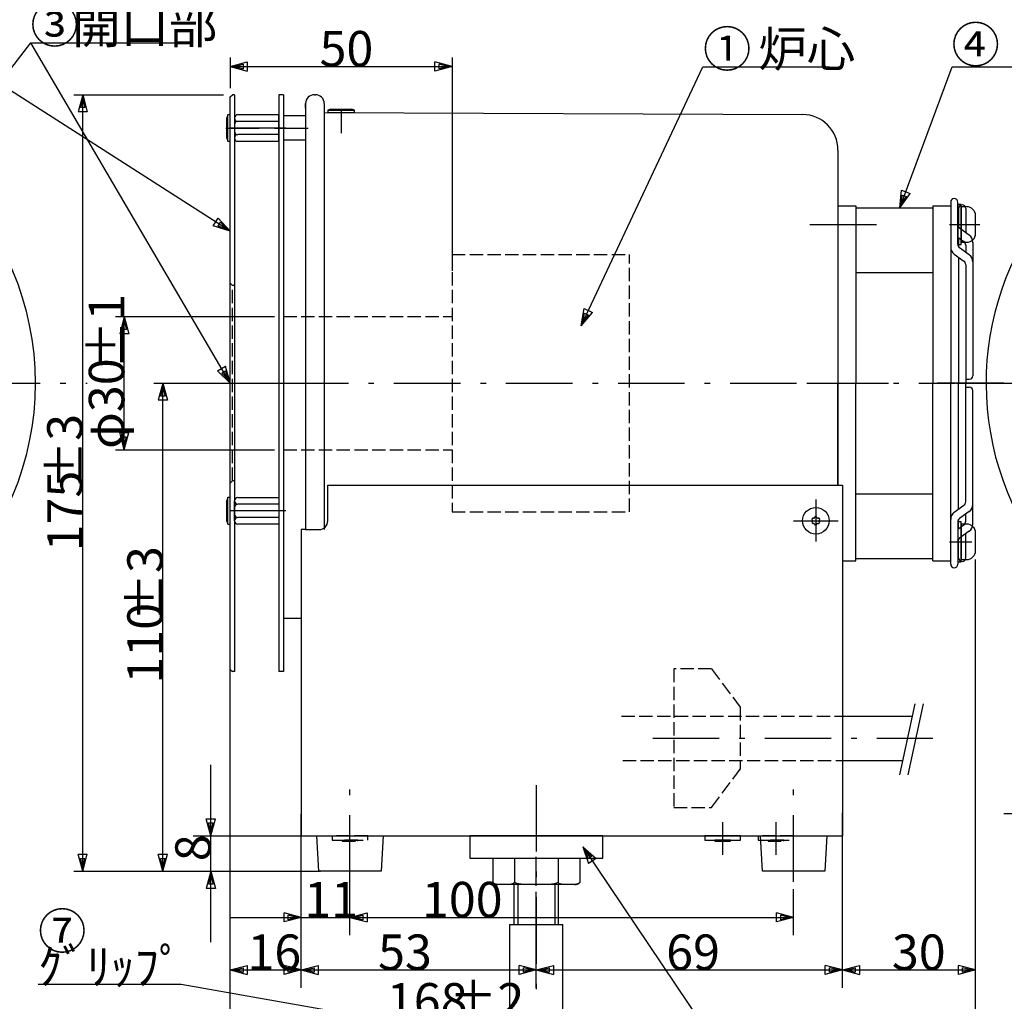
# Model space of a CAD drawing. Extents: x 18 to 616, y -144 to 394.
# Drawn here: x 154 to 376, y 40 to 261 of the extents above; entities that cross this region are included whole.
import ezdxf

# ---------------------------------------------------------------- set-up
doc = ezdxf.new("R2010")
doc.units = 0
doc.header["$LTSCALE"] = 0.5
doc.linetypes.add('DASHDOT', pattern=[50.5, 30, -9, 2.5, -9])
doc.linetypes.add('DOT', pattern=[8, 6, -2])
for name, color, linetype in [('1', 7, 'CONTINUOUS'), ('2', 134, 'CONTINUOUS'), ('3', 214, 'CONTINUOUS'), ('6', 14, 'CONTINUOUS')]:
    doc.layers.add(name, color=color, linetype=linetype)
doc.styles.add('KANJI', font='TXT', dxfattribs={"bigfont": 'BIGFONT'})
doc.dimstyles.get("Standard").update_dxf_attribs({"dimtxt": 2.5, "dimasz": 2.5, "dimexe": 1.25, "dimexo": 0.625, "dimtad": 1, "dimcen": 2.5, "dimazin": 3, "dimtfac": 1, "dimtmove": 0, "dimatfit": 3})

# ---------------------------------------------------------------- blocks, each defined once
blk = doc.blocks.new('*D1')
at = {"layer": '2', "color": 134, "linetype": 'CONTINUOUS'}
for p, q in [((201.627933, 252.769271), (201.627933, 245.904881)), ((201.627933, 250.769271), (205.491636, 251.804547)), ((202.593859, 250.769271), (204.52571, 251.286909)), ((204.52571, 251.286909), (204.52571, 250.251633)), ((205.491636, 251.804547), (205.491636, 249.733995)), ((251.627933, 250.769271), (247.76423, 251.804547)), ((247.76423, 249.733995), (247.76423, 251.804547)), ((250.662007, 250.769271), (248.730155, 251.286909)), ((248.730155, 250.251633), (248.730155, 251.286909)), ((251.627933, 252.769271), (251.627933, 204.689971)), ((201.627933, 250.769271), (251.627933, 250.769271)), ((201.627933, 250.769271), (205.491636, 249.733995)), ((202.593859, 250.769271), (204.52571, 250.251633)), ((251.627933, 250.769271), (247.76423, 249.733995)), ((250.662007, 250.769271), (248.730155, 250.251633))]:
    blk.add_line(p, q, dxfattribs=at)
at = {"layer": '2', "color": 134, "linetype": 'CONTINUOUS', "style": 'KANJI'}
blk.add_text('50', height=8, dxfattribs=at).set_placement((221.778387, 250.769271))
blk = doc.blocks.new('*D7')
at = {"layer": '2', "color": 7, "linetype": 'CONTINUOUS'}
for p, q in [((217.627933, 55.026409), (217.627933, 82.298214)), ((228.627933, 55.026409), (228.627933, 75.895268)), ((217.627933, 59.026409), (213.76423, 60.061685)), ((213.76423, 57.991133), (213.76423, 60.061685)), ((228.627933, 59.026409), (232.491636, 60.061685)), ((232.491636, 60.061685), (232.491636, 57.991133)), ((201.627933, 59.026409), (244.627933, 59.026409)), ((217.627933, 59.026409), (213.76423, 57.991133)), ((216.662007, 59.026409), (214.730155, 59.544047)), ((214.730155, 58.508771), (214.730155, 59.544047)), ((216.662007, 59.026409), (214.730155, 58.508771)), ((228.627933, 59.026409), (232.491636, 57.991133)), ((229.593859, 59.026409), (231.52571, 59.544047)), ((229.593859, 59.026409), (231.52571, 58.508771)), ((231.52571, 59.544047), (231.52571, 58.508771))]:
    blk.add_line(p, q, dxfattribs=at)
at = {"layer": '2', "color": 7, "linetype": 'CONTINUOUS', "style": 'KANJI', "oblique": 30}
blk.add_text('11', height=8, dxfattribs=at).set_placement((218.330707, 59.026409))
blk = doc.blocks.new('*D8')
at = {"layer": '2', "color": 7, "linetype": 'CONTINUOUS'}
for p, q in [((217.627933, 43.169102), (217.627933, 78.503876)), ((270.627933, 43.169102), (270.627933, 50.994925)), ((217.627933, 47.169102), (221.491636, 48.204379)), ((217.627933, 47.169102), (270.627933, 47.169102)), ((217.627933, 47.169102), (221.491636, 46.133826)), ((218.593859, 47.169102), (220.52571, 47.68674)), ((218.593859, 47.169102), (220.52571, 46.651464)), ((220.52571, 47.68674), (220.52571, 46.651464)), ((221.491636, 48.204379), (221.491636, 46.133826)), ((270.627933, 47.169102), (266.76423, 48.204379)), ((266.76423, 46.133826), (266.76423, 48.204379)), ((270.627933, 47.169102), (266.76423, 46.133826)), ((269.662007, 47.169102), (267.730155, 47.68674)), ((267.730155, 46.651464), (267.730155, 47.68674)), ((269.662007, 47.169102), (267.730155, 46.651464))]:
    blk.add_line(p, q, dxfattribs=at)
at = {"layer": '2', "color": 7, "linetype": 'CONTINUOUS', "style": 'KANJI', "oblique": 30}
blk.add_text('53', height=8, dxfattribs=at).set_placement((234.96242, 47.169102))
blk = doc.blocks.new('*D9')
at = {"layer": '2', "color": 134, "linetype": 'CONTINUOUS'}
for p, q in [((201.627933, 45.169102), (201.627933, 112.904881)), ((217.627933, 45.169102), (217.627933, 75.404881)), ((201.627933, 47.169102), (205.491636, 48.204379)), ((201.627933, 47.169102), (217.627933, 47.169102)), ((201.627933, 47.169102), (205.491636, 46.133826)), ((202.593859, 47.169102), (204.52571, 47.68674)), ((202.593859, 47.169102), (204.52571, 46.651464)), ((204.52571, 47.68674), (204.52571, 46.651464)), ((205.491636, 48.204379), (205.491636, 46.133826)), ((217.627933, 47.169102), (213.76423, 48.204379)), ((213.76423, 46.133826), (213.76423, 48.204379)), ((217.627933, 47.169102), (213.76423, 46.133826)), ((216.662007, 47.169102), (214.730155, 47.68674)), ((214.730155, 46.651464), (214.730155, 47.68674)), ((216.662007, 47.169102), (214.730155, 46.651464))]:
    blk.add_line(p, q, dxfattribs=at)
at = {"layer": '2', "color": 134, "linetype": 'CONTINUOUS', "style": 'KANJI'}
blk.add_text('16', height=8, dxfattribs=at).set_placement((205.524816, 47.169102))
blk = doc.blocks.new('*D10')
at = {"layer": '2', "color": 7, "linetype": 'CONTINUOUS'}
for p, q in [((339.627933, 43.169102), (339.627933, 75.420976)), ((270.627933, 43.169102), (270.627933, 64.7494)), ((270.627933, 47.169102), (274.491636, 48.204379)), ((270.627933, 47.169102), (339.627933, 47.169102)), ((270.627933, 47.169102), (274.491636, 46.133826)), ((271.593859, 47.169102), (273.52571, 47.68674)), ((271.593859, 47.169102), (273.52571, 46.651464)), ((273.52571, 47.68674), (273.52571, 46.651464)), ((274.491636, 48.204379), (274.491636, 46.133826)), ((339.627933, 47.169102), (335.76423, 48.204379)), ((335.76423, 46.133826), (335.76423, 48.204379)), ((339.627933, 47.169102), (335.76423, 46.133826)), ((338.662007, 47.169102), (336.730155, 47.68674)), ((336.730155, 46.651464), (336.730155, 47.68674)), ((338.662007, 47.169102), (336.730155, 46.651464))]:
    blk.add_line(p, q, dxfattribs=at)
at = {"layer": '2', "color": 7, "linetype": 'CONTINUOUS', "style": 'KANJI', "oblique": 30}
blk.add_text('69', height=8, dxfattribs=at).set_placement((299.908975, 47.169102))
blk = doc.blocks.new('*D11')
at = {"layer": '2', "color": 7, "linetype": 'CONTINUOUS'}
for p, q in [((197.261972, 53.404881), (197.261972, 93.404881)), ((197.261972, 77.404881), (196.226696, 81.268584)), ((196.226696, 81.268584), (198.297249, 81.268584)), ((197.261972, 78.370807), (196.744334, 80.302659)), ((196.744334, 80.302659), (197.779611, 80.302659)), ((197.261972, 77.404881), (198.297249, 81.268584)), ((197.261972, 78.370807), (197.779611, 80.302659)), ((193.261972, 77.404881), (221.84514, 77.404881)), ((193.261972, 69.404881), (221.97747, 69.404881)), ((197.261972, 69.404881), (196.226696, 65.541178)), ((197.261972, 69.404881), (198.297249, 65.541178)), ((197.261972, 68.438955), (196.744334, 66.507104)), ((197.261972, 68.438955), (197.779611, 66.507104)), ((198.297249, 65.541178), (196.226696, 65.541178)), ((197.779611, 66.507104), (196.744334, 66.507104))]:
    blk.add_line(p, q, dxfattribs=at)
at = {"layer": '2', "color": 7, "linetype": 'CONTINUOUS', "style": 'KANJI', "oblique": 30}
blk.add_text('8', height=8, rotation=90, dxfattribs=at).set_placement((197.261972, 71.680531))
blk = doc.blocks.new('*D12')
at = {"layer": '2', "color": 7, "linetype": 'CONTINUOUS'}
for p, q in [((228.627933, 55.026409), (228.627933, 65.404881)), ((328.627933, 55.026409), (328.627933, 65.404881)), ((228.627933, 59.026409), (232.491636, 60.061685)), ((232.491636, 60.061685), (232.491636, 57.991133)), ((328.627933, 59.026409), (324.76423, 60.061685)), ((324.76423, 57.991133), (324.76423, 60.061685)), ((228.627933, 59.026409), (328.627933, 59.026409)), ((228.627933, 59.026409), (232.491636, 57.991133)), ((229.593859, 59.026409), (231.52571, 59.544047)), ((229.593859, 59.026409), (231.52571, 58.508771)), ((231.52571, 59.544047), (231.52571, 58.508771)), ((328.627933, 59.026409), (324.76423, 57.991133)), ((327.662007, 59.026409), (325.730155, 59.544047)), ((325.730155, 58.508771), (325.730155, 59.544047)), ((327.662007, 59.026409), (325.730155, 58.508771))]:
    blk.add_line(p, q, dxfattribs=at)
at = {"layer": '2', "color": 7, "linetype": 'CONTINUOUS', "style": 'KANJI', "oblique": 30}
blk.add_text('100', height=8, dxfattribs=at).set_placement((244.857374, 59.026409))
blk = doc.blocks.new('*D14')
at = {"layer": '2', "color": 134, "linetype": 'CONTINUOUS'}
for p, q in [((184.440218, 179.404881), (197.700421, 179.404881)), ((186.440218, 179.404881), (185.404942, 175.541178)), ((186.440218, 178.438955), (185.92258, 176.507104)), ((186.440218, 69.404881), (186.440218, 179.404881)), ((186.440218, 179.404881), (187.475495, 175.541178)), ((186.440218, 178.438955), (186.957857, 176.507104)), ((187.475495, 175.541178), (185.404942, 175.541178)), ((186.957857, 176.507104), (185.92258, 176.507104)), ((186.440218, 69.404881), (185.404942, 73.268584)), ((185.404942, 73.268584), (187.475495, 73.268584)), ((186.440218, 69.404881), (187.475495, 73.268584)), ((186.440218, 70.370807), (185.92258, 72.302659)), ((185.92258, 72.302659), (186.957857, 72.302659)), ((186.440218, 70.370807), (186.957857, 72.302659)), ((184.440218, 69.404881), (219.627933, 69.404881))]:
    blk.add_line(p, q, dxfattribs=at)
at = {"layer": '2', "color": 134, "linetype": 'CONTINUOUS', "style": 'KANJI'}
blk.add_text('110', height=8, rotation=90, dxfattribs=at).set_placement((186.440218, 111.711828))
blk = doc.blocks.new('*D15')
at = {"layer": '2', "color": 7, "linetype": 'CONTINUOUS'}
for p, q in [((369.627933, 43.169102), (369.627933, 139.654881)), ((339.627933, 43.169102), (339.627933, 82.561415)), ((339.627933, 47.169102), (343.491636, 48.204379)), ((339.627933, 47.169102), (369.627933, 47.169102)), ((339.627933, 47.169102), (343.491636, 46.133826)), ((340.593859, 47.169102), (342.52571, 47.68674)), ((340.593859, 47.169102), (342.52571, 46.651464)), ((342.52571, 47.68674), (342.52571, 46.651464)), ((343.491636, 48.204379), (343.491636, 46.133826)), ((369.627933, 47.169102), (365.76423, 48.204379)), ((365.76423, 46.133826), (365.76423, 48.204379)), ((369.627933, 47.169102), (365.76423, 46.133826)), ((368.662007, 47.169102), (366.730155, 47.68674)), ((366.730155, 46.651464), (366.730155, 47.68674)), ((368.662007, 47.169102), (366.730155, 46.651464))]:
    blk.add_line(p, q, dxfattribs=at)
at = {"layer": '2', "color": 7, "linetype": 'CONTINUOUS', "style": 'KANJI', "oblique": 30}
blk.add_text('30', height=8, dxfattribs=at).set_placement((350.781127, 47.169102))
blk = doc.blocks.new('*D16')
at = {"layer": '2', "color": 134, "linetype": 'CONTINUOUS'}
for p, q in [((175.765479, 194.404881), (211.627933, 194.404881)), ((177.765479, 194.404881), (176.730203, 190.541178)), ((177.765479, 193.438955), (177.247841, 191.507104)), ((177.765479, 164.404881), (177.765479, 194.404881)), ((177.765479, 194.404881), (178.800755, 190.541178)), ((177.765479, 193.438955), (178.283117, 191.507104)), ((178.283117, 191.507104), (177.247841, 191.507104)), ((178.800755, 190.541178), (176.730203, 190.541178)), ((177.765479, 164.404881), (176.730203, 168.268584)), ((176.730203, 168.268584), (178.800755, 168.268584)), ((177.765479, 165.370807), (177.247841, 167.302659)), ((177.247841, 167.302659), (178.283117, 167.302659)), ((177.765479, 164.404881), (178.800755, 168.268584)), ((177.765479, 165.370807), (178.283117, 167.302659)), ((175.765479, 164.404881), (211.627933, 164.404881))]:
    blk.add_line(p, q, dxfattribs=at)
at = {"layer": '2', "color": 134, "linetype": 'CONTINUOUS', "style": 'KANJI'}
blk.add_text('φ30', height=8, rotation=90, dxfattribs=at).set_placement((177.765479, 164.585806))
blk = doc.blocks.new('*D17')
at = {"layer": '2', "color": 7, "linetype": 'CONTINUOUS'}
for p, q in [((369.627933, 32.218948), (369.627933, 138.753492)), ((201.627933, 32.218948), (201.627933, 115.181228)), ((201.627933, 36.218948), (205.491636, 37.254225)), ((201.627933, 36.218948), (369.627933, 36.218948)), ((201.627933, 36.218948), (205.491636, 35.183672)), ((202.593859, 36.218948), (204.52571, 36.736586)), ((202.593859, 36.218948), (204.52571, 35.70131)), ((204.52571, 36.736586), (204.52571, 35.70131)), ((205.491636, 37.254225), (205.491636, 35.183672)), ((369.627933, 36.218948), (365.76423, 37.254225)), ((365.76423, 35.183672), (365.76423, 37.254225)), ((369.627933, 36.218948), (365.76423, 35.183672)), ((368.662007, 36.218948), (366.730155, 36.736586)), ((366.730155, 35.70131), (366.730155, 36.736586)), ((368.662007, 36.218948), (366.730155, 35.70131))]:
    blk.add_line(p, q, dxfattribs=at)
at = {"layer": '2', "color": 7, "linetype": 'CONTINUOUS', "style": 'KANJI', "oblique": 30}
blk.add_text('168', height=8, dxfattribs=at).set_placement((236.950205, 36.218948))
blk = doc.blocks.new('*D18')
at = {"layer": '2', "color": 134, "linetype": 'CONTINUOUS'}
for p, q in [((166.382006, 244.404881), (200.127933, 244.404881)), ((168.382006, 244.404881), (167.34673, 240.541178)), ((168.382006, 69.404881), (168.382006, 244.404881)), ((168.382006, 244.404881), (169.417282, 240.541178)), ((168.382006, 243.438955), (167.864368, 241.507104)), ((168.382006, 243.438955), (168.899644, 241.507104)), ((169.417282, 240.541178), (167.34673, 240.541178)), ((168.899644, 241.507104), (167.864368, 241.507104)), ((168.382006, 69.404881), (167.34673, 73.268584)), ((167.34673, 73.268584), (169.417282, 73.268584)), ((168.382006, 69.404881), (169.417282, 73.268584)), ((168.382006, 70.370807), (167.864368, 72.302659)), ((167.864368, 72.302659), (168.899644, 72.302659)), ((168.382006, 70.370807), (168.899644, 72.302659)), ((166.382006, 69.404881), (219.627933, 69.404881))]:
    blk.add_line(p, q, dxfattribs=at)
at = {"layer": '2', "color": 134, "linetype": 'CONTINUOUS', "style": 'KANJI'}
blk.add_text('175', height=8, rotation=90, dxfattribs=at).set_placement((168.382006, 141.510355))

msp = doc.modelspace()

# ---------------------------------------------------------------- linework, layer by layer
at = {"layer": '1', "color": 4, "linetype": 'CONTINUOUS'}
for p, q in [((201.627933, 243.904881), (202.127933, 244.404881)), ((202.627933, 244.404881), (202.127933, 244.404881)), ((202.627933, 244.404881), (202.627933, 114.404881)), ((213.627933, 244.404881), (212.627933, 244.404881)), ((212.627933, 244.404881), (212.627933, 114.404881)), ((213.627933, 244.404881), (213.627933, 114.404881)), ((201.627933, 114.904881), (201.627933, 243.904881)), ((218.627933, 239.670339), (213.627933, 239.670339)), ((213.627933, 234.270339), (218.627933, 234.270339)), ((364.027933, 220.204881), (364.027933, 210.104725)), ((365.627933, 210.727137), (365.627933, 220.204881)), ((338.627933, 219.404881), (338.627933, 179.404881)), ((338.627933, 219.404881), (342.627933, 219.404881)), ((342.627933, 219.404881), (342.627933, 179.404881)), ((342.627933, 218.904881), (360.027933, 218.904881)), ((360.027933, 219.404881), (360.027933, 179.404881)), ((360.027933, 219.404881), (364.027933, 219.404881)), ((364.027933, 219.404881), (364.027933, 179.404881)), ((365.827921, 218.784427), (365.827921, 214.540403)), ((367.427927, 218.784427), (367.427927, 213.3212)), ((368.204944, 212.755606), (366.039427, 214.331894)), ((365.627933, 212.335399), (367.016433, 211.324702)), ((365.827921, 212.189827), (365.827921, 210.127153)), ((369.027933, 211.138619), (369.027933, 181.088748)), ((368.204944, 208.342355), (366.039427, 209.918644)), ((367.427927, 210.516209), (367.427927, 208.907949)), ((364.85092, 208.48774), (367.016433, 206.911452)), ((365.827921, 207.776576), (365.827921, 179.404881)), ((342.627933, 204.363622), (360.027933, 204.363622)), ((367.427927, 206.102959), (367.427927, 189.404881)), ((367.427927, 189.404881), (367.427927, 179.404881)), ((367.427927, 180.28876), (368.227946, 180.28876)), ((338.627933, 156.404881), (338.627933, 179.404881)), ((342.627933, 139.404881), (342.627933, 179.404881)), ((360.027933, 139.404881), (360.027933, 179.404881)), ((364.027933, 139.404881), (364.027933, 179.404881)), ((365.827921, 151.033186), (365.827921, 179.404881)), ((367.427927, 169.404881), (367.427927, 179.404881)), ((367.427927, 178.521002), (368.227946, 178.521002)), ((369.027933, 147.671143), (369.027933, 177.721014)), ((367.427927, 152.706803), (367.427927, 169.404881)), ((342.627933, 154.446172), (360.027933, 154.446172)), ((364.85092, 150.322023), (367.016433, 151.898311)), ((364.027933, 138.604881), (364.027933, 148.705037)), ((368.204944, 150.467407), (366.039427, 148.891119)), ((367.427927, 148.293553), (367.427927, 149.901813)), ((365.627933, 148.082626), (365.627933, 138.604881)), ((365.627933, 146.474364), (367.016433, 147.48506)), ((365.827921, 146.619936), (365.827921, 148.68261)), ((365.827921, 140.025336), (365.827921, 144.269359)), ((368.204944, 146.054157), (366.039427, 144.477869)), ((367.427927, 140.025336), (367.427927, 145.488563)), ((342.627933, 139.904881), (360.027933, 139.904881)), ((339.627933, 139.404881), (342.627933, 139.404881)), ((360.027933, 139.404881), (364.027933, 139.404881)), ((201.627933, 114.904881), (202.127933, 114.404881)), ((202.627933, 114.404881), (202.127933, 114.404881)), ((213.627933, 114.404881), (212.627933, 114.404881))]:
    msp.add_line(p, q, dxfattribs=at)
at = {"layer": '1', "color": 7, "linetype": 'CONTINUOUS'}
for p, q in [((220.627933, 244.404881), (220.827933, 244.404881)), ((218.627933, 241.404881), (218.627933, 242.404881)), ((218.627933, 242.404881), (218.627933, 146.404881)), ((222.827933, 242.404881), (222.827933, 146.404881)), ((212.627933, 239.904881), (203.377933, 239.904881)), ((212.627933, 233.904881), (212.627933, 239.904881)), ((218.627933, 241.696264), (218.627933, 241.404881)), ((222.827933, 240.404881), (330.662475, 239.939274)), ((202.627933, 239.154881), (202.627933, 234.654881)), ((212.627933, 238.404881), (203.377933, 238.404881)), ((212.627933, 235.404881), (203.377933, 235.404881)), ((203.377933, 233.904881), (212.627933, 233.904881)), ((338.627933, 231.939349), (338.627933, 156.404881)), ((366.427933, 219.654881), (365.627933, 219.654881)), ((365.627933, 219.654881), (365.627933, 210.654881)), ((366.427933, 210.654881), (366.427933, 219.654881)), ((366.427933, 219.15488), (366.427933, 211.154882)), ((367.627933, 219.15488), (366.427933, 219.15488)), ((369.627933, 213.154882), (369.627933, 217.154881)), ((366.427933, 211.154882), (367.627933, 211.154882)), ((365.627933, 210.654881), (366.427933, 210.654881)), ((203.377933, 153.654881), (212.627933, 153.654881)), ((212.627933, 153.654881), (212.627933, 147.654881)), ((202.627933, 148.404881), (202.627933, 152.904881)), ((212.627933, 152.154881), (203.377933, 152.154881)), ((212.627933, 149.154881), (203.377933, 149.154881)), ((212.627933, 147.654881), (203.377933, 147.654881)), ((366.427933, 148.154881), (365.627933, 148.154881)), ((365.627933, 148.154881), (365.627933, 139.154881)), ((366.427933, 139.154881), (366.427933, 148.154881)), ((366.427933, 147.65488), (366.427933, 139.654882)), ((367.627933, 147.65488), (366.427933, 147.65488)), ((369.627933, 141.654882), (369.627933, 145.654881)), ((365.627933, 139.154881), (366.427933, 139.154881)), ((366.427933, 139.654882), (367.627933, 139.654882)), ((217.627933, 126.404881), (213.627933, 126.404881)), ((352.547261, 91.125362), (356.013624, 107.115362)), ((354.4424, 91.125362), (357.908763, 107.115362)), ((339.627933, 104.404881), (355.426038, 104.404881)), ((339.627933, 94.404881), (353.258206, 94.404881)), ((316.627933, 77.404881), (308.627933, 77.404881)), ((308.627933, 77.404881), (308.627933, 76.404881)), ((308.627933, 76.404881), (316.627933, 76.404881)), ((314.427933, 76.404881), (310.855375, 76.404881)), ((310.855375, 76.404881), (310.855375, 76.204881)), ((310.855375, 76.204881), (314.427933, 76.204881)), ((314.427933, 76.204881), (314.427933, 76.404881)), ((316.627933, 76.404881), (316.627933, 77.404881)), ((264.627327, -52.715884), (264.628052, 57.404881)), ((264.628052, 57.404881), (276.628052, 57.404881)), ((276.627327, -52.715884), (276.628052, 57.404881))]:
    msp.add_line(p, q, dxfattribs=at)
at = {"layer": '1', "color": 6, "linetype": 'CONTINUOUS'}
for p, q in [((201.127933, 239.904881), (200.877933, 239.218012)), ((201.127933, 233.904881), (201.127933, 239.904881)), ((201.627933, 239.904881), (201.127933, 239.904881)), ((201.627933, 233.904881), (201.627933, 239.904881)), ((224.314802, 241.138474), (223.627933, 240.888474)), ((223.627933, 240.888474), (229.627933, 240.888474)), ((223.627933, 240.888474), (223.627933, 240.388474)), ((223.627933, 240.388474), (229.627933, 240.388474)), ((224.314802, 241.138474), (228.941064, 241.138474)), ((229.627933, 240.888474), (228.941064, 241.138474)), ((229.627933, 240.388474), (229.627933, 240.888474)), ((200.877933, 234.591751), (200.877933, 239.218012)), ((200.877933, 234.591751), (201.127933, 233.904881)), ((201.127933, 233.904881), (201.627933, 233.904881)), ((201.127933, 153.654881), (200.877933, 152.968012)), ((201.127933, 147.654881), (201.127933, 153.654881)), ((201.627933, 153.654881), (201.127933, 153.654881)), ((201.627933, 147.654881), (201.627933, 153.654881)), ((200.877933, 148.34175), (200.877933, 152.968012)), ((200.877933, 148.34175), (201.127933, 147.654881)), ((201.127933, 147.654881), (201.627933, 147.654881)), ((260.812978, 72.404881), (280.442887, 72.404881)), ((260.812978, 72.404881), (260.812978, 66.901449)), ((265.720456, 72.404881), (265.720456, 66.901449)), ((275.53541, 72.404881), (275.53541, 66.901449)), ((280.442887, 72.404881), (280.442887, 66.901449)), ((260.819485, 66.894273), (260.812978, 66.901449)), ((260.832556, 66.880175), (260.819485, 66.894273)), ((260.845682, 66.866432), (260.832556, 66.880175)), ((260.852256, 66.859697), (260.845682, 66.866432)), ((260.858832, 66.853057), (260.852256, 66.859697)), ((260.87198, 66.840065), (260.858832, 66.853057)), ((260.885096, 66.827468), (260.87198, 66.840065)), ((260.930318, 66.786618), (260.885096, 66.827468)), ((261.007778, 66.724883), (260.930318, 66.786618)), ((261.0486, 66.695991), (261.007778, 66.724883)), ((261.090471, 66.668661), (261.0486, 66.695991)), ((261.176064, 66.619256), (261.090471, 66.668661)), ((261.261911, 66.577306), (261.176064, 66.619256)), ((265.35737, 66.619256), (265.271523, 66.577306)), ((265.442963, 66.668661), (265.35737, 66.619256)), ((265.484834, 66.695991), (265.442963, 66.668661)), ((265.525655, 66.724883), (265.484834, 66.695991)), ((265.603115, 66.786618), (265.525655, 66.724883)), ((265.681178, 66.859697), (265.603115, 66.786618)), ((265.720456, 66.901449), (265.681178, 66.859697)), ((265.733469, 66.894273), (265.720456, 66.901449)), ((265.759612, 66.880175), (265.733469, 66.894273)), ((265.785862, 66.866432), (265.759612, 66.880175)), ((265.79901, 66.859697), (265.785862, 66.866432)), ((265.812164, 66.853057), (265.79901, 66.859697)), ((265.838459, 66.840065), (265.812164, 66.853057)), ((265.864691, 66.827468), (265.838459, 66.840065)), ((265.955136, 66.786618), (265.864691, 66.827468)), ((266.110056, 66.724883), (265.955136, 66.786618)), ((266.191699, 66.695991), (266.110056, 66.724883)), ((266.275441, 66.668661), (266.191699, 66.695991)), ((266.446627, 66.619256), (266.275441, 66.668661)), ((266.618321, 66.577306), (266.446627, 66.619256)), ((274.809239, 66.619256), (274.637544, 66.577306)), ((274.980425, 66.668661), (274.809239, 66.619256)), ((275.064167, 66.695991), (274.980425, 66.668661)), ((275.14581, 66.724883), (275.064167, 66.695991)), ((275.30073, 66.786618), (275.14581, 66.724883)), ((275.456856, 66.859697), (275.30073, 66.786618)), ((275.53541, 66.901449), (275.456856, 66.859697)), ((275.541917, 66.894273), (275.53541, 66.901449)), ((275.554988, 66.880175), (275.541917, 66.894273)), ((275.568113, 66.866432), (275.554988, 66.880175)), ((275.574687, 66.859697), (275.568113, 66.866432)), ((275.581264, 66.853057), (275.574687, 66.859697)), ((275.594412, 66.840065), (275.581264, 66.853057)), ((275.607528, 66.827468), (275.594412, 66.840065)), ((275.65275, 66.786618), (275.607528, 66.827468)), ((275.73021, 66.724883), (275.65275, 66.786618)), ((275.771032, 66.695991), (275.73021, 66.724883)), ((275.812903, 66.668661), (275.771032, 66.695991)), ((275.898496, 66.619256), (275.812903, 66.668661)), ((275.984343, 66.577306), (275.898496, 66.619256)), ((280.079802, 66.619256), (279.993955, 66.577306)), ((280.165395, 66.668661), (280.079802, 66.619256)), ((280.207266, 66.695991), (280.165395, 66.668661)), ((280.248087, 66.724883), (280.207266, 66.695991)), ((280.325547, 66.786618), (280.248087, 66.724883)), ((280.40361, 66.859697), (280.325547, 66.786618)), ((280.442887, 66.901449), (280.40361, 66.859697)), ((261.345274, 66.542824), (261.261911, 66.577306)), ((261.427667, 66.514006), (261.345274, 66.542824)), ((261.514919, 66.488476), (261.427667, 66.514006)), ((261.559268, 66.47726), (261.514919, 66.488476)), ((261.603445, 66.467165), (261.559268, 66.47726)), ((261.689304, 66.450365), (261.603445, 66.467165)), ((261.773, 66.437202), (261.689304, 66.450365)), ((262.075779, 66.410303), (261.773, 66.437202)), ((279.327933, 66.404881), (261.927933, 66.404881)), ((262.339355, 66.404881), (262.075779, 66.410303)), ((264.457654, 66.410303), (264.194079, 66.404881)), ((264.760434, 66.437202), (264.457654, 66.410303)), ((264.844129, 66.450365), (264.760434, 66.437202)), ((264.929989, 66.467165), (264.844129, 66.450365)), ((264.974166, 66.47726), (264.929989, 66.467165)), ((265.018515, 66.488476), (264.974166, 66.47726)), ((265.105767, 66.514006), (265.018515, 66.488476)), ((265.18816, 66.542824), (265.105767, 66.514006)), ((265.271523, 66.577306), (265.18816, 66.542824)), ((266.785047, 66.542824), (266.618321, 66.577306)), ((266.949833, 66.514006), (266.785047, 66.542824)), ((267.124336, 66.488476), (266.949833, 66.514006)), ((267.213035, 66.47726), (267.124336, 66.488476)), ((267.301389, 66.467165), (267.213035, 66.47726)), ((267.473108, 66.450365), (267.301389, 66.467165)), ((267.640498, 66.437202), (267.473108, 66.450365)), ((268.246058, 66.410303), (267.640498, 66.437202)), ((268.773209, 66.404881), (268.246058, 66.410303)), ((273.009808, 66.410303), (272.482657, 66.404881)), ((273.615368, 66.437202), (273.009808, 66.410303)), ((273.782758, 66.450365), (273.615368, 66.437202)), ((273.954477, 66.467165), (273.782758, 66.450365)), ((274.042831, 66.47726), (273.954477, 66.467165)), ((274.131529, 66.488476), (274.042831, 66.47726)), ((274.306032, 66.514006), (274.131529, 66.488476)), ((274.470819, 66.542824), (274.306032, 66.514006)), ((274.637544, 66.577306), (274.470819, 66.542824)), ((276.067706, 66.542824), (275.984343, 66.577306)), ((276.150099, 66.514006), (276.067706, 66.542824)), ((276.237351, 66.488476), (276.150099, 66.514006)), ((276.2817, 66.47726), (276.237351, 66.488476)), ((276.325877, 66.467165), (276.2817, 66.47726)), ((276.411736, 66.450365), (276.325877, 66.467165)), ((276.495431, 66.437202), (276.411736, 66.450365)), ((276.798211, 66.410303), (276.495431, 66.437202)), ((277.061787, 66.404881), (276.798211, 66.410303)), ((279.180086, 66.410303), (278.916511, 66.404881)), ((279.482866, 66.437202), (279.180086, 66.410303)), ((279.566561, 66.450365), (279.482866, 66.437202)), ((279.652421, 66.467165), (279.566561, 66.450365)), ((279.696598, 66.47726), (279.652421, 66.467165)), ((279.740947, 66.488476), (279.696598, 66.47726)), ((279.828198, 66.514006), (279.740947, 66.488476)), ((279.910592, 66.542824), (279.828198, 66.514006)), ((279.993955, 66.577306), (279.910592, 66.542824))]:
    msp.add_line(p, q, dxfattribs=at)
at = {"layer": '1', "color": 4, "linetype": 'DASHDOT'}
for p, q in [((226.627933, 241.24831), (226.627933, 235.778637)), ((331.61282, 179.404881), (365.027933, 179.404881)), ((376.005723, 179.404881), (358.017781, 179.404881)), ((270.627933, 66.121288), (270.627933, 72.688474))]:
    msp.add_line(p, q, dxfattribs=at)
at = {"layer": '1', "color": 3, "linetype": 'DASHDOT'}
for p, q in [((200.634191, 236.904881), (208.173976, 236.904881)), ((211.634191, 236.904881), (219.173976, 236.904881))]:
    msp.add_line(p, q, dxfattribs=at)
at = {"layer": '1', "color": 214, "linetype": 'DASHDOT'}
for p, q in [((214.200604, 236.904881), (201.542896, 236.904881)), ((363.755618, 215.154881), (370.597116, 215.154881)), ((333.627933, 153.180193), (333.627933, 143.736084)), ((214.200604, 150.654881), (201.542896, 150.654881)), ((328.623706, 148.404881), (338.660719, 148.404881)), ((363.755618, 143.654881), (368.797122, 143.654881)), ((375.988497, 82.404881), (387.113554, 82.404881))]:
    msp.add_line(p, q, dxfattribs=at)
at = {"layer": '1', "color": 7, "linetype": 'DASHDOT'}
for p, q in [((332.281428, 215.154881), (348.368579, 215.154881)), ((17.581314, 179.404881), (169.430793, 179.404881)), ((195.586103, 179.404881), (213.04586, 179.404881)), ((206.586103, 179.404881), (224.04586, 179.404881)), ((213.296476, 179.404881), (349.985106, 179.404881)), ((365.322262, 179.404881), (509.205518, 179.404881)), ((296.866107, 99.404881), (359.972177, 99.404881)), ((270.627933, 88.833519), (270.627933, -81.022481))]:
    msp.add_line(p, q, dxfattribs=at)
at = {"layer": '1', "color": 7, "linetype": 'DOT'}
for p, q in [((251.627933, 208.404881), (291.627933, 208.404881)), ((291.627933, 150.404881), (291.627933, 208.404881)), ((202.127933, 157.404881), (202.127933, 201.404881)), ((202.627933, 201.404881), (202.127933, 201.404881)), ((202.627933, 157.404881), (202.127933, 157.404881)), ((251.627933, 150.404881), (291.627933, 150.404881)), ((301.605103, 115.004881), (301.605103, 83.804881)), ((310.127933, 115.004881), (301.605103, 115.004881)), ((310.127933, 115.004881), (316.605103, 106.404881)), ((289.845113, 104.404881), (339.627933, 104.404881)), ((316.605103, 106.404881), (316.605103, 92.404881)), ((290.122665, 94.404881), (339.627933, 94.404881)), ((310.127933, 83.804881), (316.605103, 92.404881)), ((301.605103, 83.804881), (310.127933, 83.804881)), ((232.627933, 77.404881), (224.627933, 77.404881)), ((224.627933, 77.404881), (224.627933, 76.404881)), ((224.627933, 76.404881), (232.627933, 76.404881)), ((230.427933, 76.404881), (226.855375, 76.404881)), ((226.855375, 76.404881), (226.855375, 76.204881)), ((226.855375, 76.204881), (230.427933, 76.204881)), ((230.427933, 76.204881), (230.427933, 76.404881)), ((232.627933, 76.404881), (232.627933, 77.404881)), ((328.627933, 77.404881), (320.627933, 77.404881)), ((320.627933, 77.404881), (320.627933, 76.404881)), ((320.627933, 76.404881), (328.627933, 76.404881)), ((326.427933, 76.404881), (322.855375, 76.404881)), ((322.855375, 76.404881), (322.855375, 76.204881)), ((322.855375, 76.204881), (326.427933, 76.204881)), ((326.427933, 76.204881), (326.427933, 76.404881)), ((328.627933, 76.404881), (328.627933, 77.404881))]:
    msp.add_line(p, q, dxfattribs=at)
at = {"layer": '1', "color": 96, "linetype": 'DOT'}
for p, q in [((251.627933, 208.404881), (251.627933, 150.404881)), ((213.627933, 194.404881), (251.627933, 194.404881)), ((213.627933, 164.404881), (251.627933, 164.404881))]:
    msp.add_line(p, q, dxfattribs=at)
at = {"layer": '1', "color": 4, "linetype": 'DOT'}
for p, q in [((201.627933, 201.904881), (202.127933, 201.404881)), ((201.627933, 156.904881), (202.127933, 157.404881))]:
    msp.add_line(p, q, dxfattribs=at)
at = {"layer": '1', "color": 16, "linetype": 'CONTINUOUS'}
for p, q in [((223.627933, 148.404881), (223.627933, 156.404881)), ((223.627933, 156.404881), (339.627933, 156.404881)), ((339.627933, 156.404881), (339.627933, 77.404881)), ((217.627933, 146.404881), (217.627933, 77.404881)), ((218.627933, 146.404881), (217.627933, 146.404881)), ((218.627933, 146.404881), (221.627933, 146.404881))]:
    msp.add_line(p, q, dxfattribs=at)
at = {"layer": '1', "color": 54, "linetype": 'DASHDOT'}
for p, q in [((228.627933, 67.070889), (228.627933, 88.404881)), ((328.627933, 67.070889), (328.627933, 88.404881))]:
    msp.add_line(p, q, dxfattribs=at)
at = {"layer": '1', "color": 2, "linetype": 'DASHDOT'}
for p, q in [((312.627933, 80.516921), (312.627933, 73.142554)), ((324.627933, 80.516921), (324.627933, 73.142554))]:
    msp.add_line(p, q, dxfattribs=at)
at = {"layer": '1', "color": 54, "linetype": 'CONTINUOUS'}
for p, q in [((217.627933, 77.404881), (339.627933, 77.404881)), ((255.627933, 77.404881), (255.627933, 72.404881)), ((285.627933, 77.404881), (255.627933, 77.404881)), ((285.627933, 72.404881), (285.627933, 77.404881)), ((255.627933, 72.404881), (285.627933, 72.404881))]:
    msp.add_line(p, q, dxfattribs=at)
at = {"layer": '1', "color": 14, "linetype": 'CONTINUOUS'}
for p, q in [((221.627933, 69.404881), (221.127933, 77.404881)), ((221.127933, 77.404881), (236.127933, 77.404881)), ((236.127933, 77.404881), (235.627933, 69.404881)), ((321.627933, 69.404881), (321.127933, 77.404881)), ((321.127933, 77.404881), (336.127933, 77.404881)), ((336.127933, 77.404881), (335.627933, 69.404881)), ((235.627933, 69.404881), (221.627933, 69.404881)), ((335.627933, 69.404881), (321.627933, 69.404881))]:
    msp.add_line(p, q, dxfattribs=at)
at = {"layer": '1', "color": 3, "linetype": 'CONTINUOUS'}
for p, q in [((265.626179, 57.404881), (265.626179, 66.404881)), ((266.438179, 66.404881), (266.438179, 57.404881)), ((274.814179, 66.437202), (274.814179, 57.404881)), ((275.626179, 57.404881), (275.626179, 66.404881))]:
    msp.add_line(p, q, dxfattribs=at)
msp.add_circle((92.679254, 179.404881), 65, dxfattribs=at)
at = {"layer": '1', "color": 6, "linetype": 'CONTINUOUS'}
msp.add_circle((333.627933, 148.404881), 3, dxfattribs=at)
at = {"layer": '1', "color": 7, "linetype": 'CONTINUOUS'}
for centre, radius, start, end in [((220.627933, 242.404881), 2, 90, 180), ((220.827933, 242.404881), 2, 0, 90), ((437.00228, 179.404881), 65, -27.319443, -152.680557), ((203.377933, 239.154881), 0.75, 90, 180), ((330.627933, 231.939349), 8, 0, 89.75261), ((203.377933, 239.154881), 0.75, 180, -90), ((203.377933, 237.654881), 0.75, 90, 180), ((203.377933, 236.154881), 0.75, 180, -90), ((203.377933, 234.654881), 0.75, 90, 180), ((203.377933, 234.654881), 0.75, 180, -90), ((367.627933, 217.154881), 2, 0, 90), ((367.627933, 213.154882), 2, -90, 0), ((203.377933, 152.904881), 0.75, 90, 180), ((203.377933, 152.904881), 0.75, 180, -90), ((203.377933, 151.404881), 0.75, 90, 180), ((203.377933, 149.904881), 0.75, 180, -90), ((203.377933, 148.404881), 0.75, 90, 180), ((203.377933, 148.404881), 0.75, 180, -90), ((367.627933, 145.654881), 2, 0, 90), ((367.627933, 141.654882), 2, -90, 0)]:
    msp.add_arc(centre, radius, start, end, dxfattribs=at)
at = {"layer": '1', "color": 4, "linetype": 'CONTINUOUS'}
for centre, radius, start, end in [((364.827933, 220.204881), 0.8, 90, 180), ((364.827933, 220.204881), 0.8, 0, 90), ((366.627927, 218.784427), 0.8, 90, 180), ((366.627933, 218.784427), 0.8, 0, 90), ((366.627933, 215.140387), 1, 180, -126.051024), ((366.427927, 210.516209), 1, 0, 53.948927), ((367.027933, 211.138619), 2, 0, 53.948976), ((366.027933, 210.104725), 2, 180, -126.051073), ((366.627933, 210.727137), 1, 180, -126.051024), ((366.427927, 206.102959), 1, 0, 53.948927), ((367.027933, 206.725369), 2, 0, 53.948976), ((368.227946, 181.088748), 0.8, -90, 0), ((368.227946, 177.721014), 0.8, 0, 90), ((366.427927, 152.706803), 1, -53.948927, 0), ((367.027933, 152.084394), 2, -53.948976, 0), ((366.027933, 148.705037), 2, 126.051073, 180), ((366.627933, 148.082626), 1, 126.051024, 180), ((366.427927, 148.293553), 1, -53.948927, 0), ((367.027933, 147.671143), 2, -53.948976, 0), ((366.627933, 143.669375), 1, 126.051024, 180), ((366.627927, 140.025336), 0.8, 180, -90), ((366.627933, 140.025336), 0.8, -90, 0), ((364.827933, 138.604881), 0.8, 180, -90), ((364.827933, 138.604881), 0.8, -90, 0)]:
    msp.add_arc(centre, radius, start, end, dxfattribs=at)
at = {"layer": '1', "color": 3, "linetype": 'CONTINUOUS'}
for centre, radius, start, end in [((333.017385, 148.757381), 0.27, 65.581665, -125.581667), ((333.191011, 149.139813), 0.15, -114.418332, -59.268238), ((333.627933, 148.404881), 0.705, 119.268238, 120.731762), ((333.209924, 149.150732), 0.15, -60.731762, -5.581668), ((333.627933, 149.109881), 0.27, 5.581665, 174.418335), ((334.045941, 149.150732), 0.15, -174.418332, -119.268238), ((333.627933, 148.404881), 0.705, 59.268239, 60.731762), ((334.064855, 149.139813), 0.15, -120.731765, -65.581664), ((334.238481, 148.757381), 0.27, -54.418335, 114.418332), ((333.017385, 148.052381), 0.27, 125.581668, -65.581665), ((332.773003, 148.415801), 0.15, -0.731762, 54.418336), ((332.773003, 148.393962), 0.15, -54.418337, 0.731762), ((333.191011, 147.66995), 0.15, 59.268238, 114.418332), ((333.627933, 148.404881), 0.705, -120.731762, -119.268238), ((333.209924, 147.65903), 0.15, 5.581665, 60.731762), ((333.627933, 147.699881), 0.27, -174.418333, -5.581665), ((334.045941, 147.65903), 0.15, 119.268238, 174.418332), ((333.627933, 148.404881), 0.705, -60.731762, -59.268238), ((334.064855, 147.66995), 0.15, 65.581665, 120.731762), ((334.238481, 148.052381), 0.27, -114.418333, 54.418335), ((334.482863, 148.415801), 0.15, 125.581668, -179.268238), ((334.482863, 148.393962), 0.15, 179.268238, -125.581668)]:
    msp.add_arc(centre, radius, start, end, dxfattribs=at)
at = {"layer": '1', "color": 16, "linetype": 'CONTINUOUS'}
msp.add_arc((221.627933, 148.404881), 2, -90, 0, dxfattribs=at)
at = {"layer": '1', "color": 6, "linetype": 'CONTINUOUS'}
for centre, start, end in [((261.927933, 67.904881), -138.01355, -90), ((279.327933, 67.904881), -90, -41.98645)]:
    msp.add_arc(centre, 1.5, start, end, dxfattribs=at)
at = {"layer": '2', "color": 3, "linetype": 'CONTINUOUS'}
for start, end in [(179.268238, -179.268238), (-0.731762, 0.731762)]:
    msp.add_arc((333.627933, 148.404881), 0.705, start, end, dxfattribs=at)
at = {"layer": '3', "color": 214, "linetype": 'CONTINUOUS'}
for p, q in [((101.808216, 184.718233), (156.689078, 256.129476)), ((201.627933, 213.665423), (135.175336, 256.129476)), ((156.689078, 256.129476), (190.013268, 256.129476)), ((201.627933, 179.404881), (156.689078, 256.129476)), ((352.604369, 218.904881), (364.353291, 250.701832)), ((364.353291, 250.701832), (387.408176, 250.701832)), ((352.604369, 218.904881), (352.972405, 222.887914)), ((352.604369, 218.904881), (354.914614, 222.170271)), ((352.972405, 222.887914), (354.914614, 222.170271)), ((352.939155, 219.810934), (353.123172, 221.80245)), ((352.939155, 219.810934), (354.094277, 221.443629)), ((353.123172, 221.80245), (354.094277, 221.443629)), ((197.814729, 214.873511), (198.929646, 216.61826)), ((198.907395, 214.789583), (199.464853, 215.661957)), ((201.627933, 213.665423), (198.929646, 216.61826)), ((200.813996, 214.185539), (199.464853, 215.661957)), ((201.627933, 213.665423), (197.814729, 214.873511)), ((200.813996, 214.185539), (198.907395, 214.789583)), ((198.781878, 182.21557), (200.568522, 183.262037)), ((201.627933, 179.404881), (198.781878, 182.21557)), ((199.716722, 181.643706), (200.610044, 182.166939)), ((201.627933, 179.404881), (200.568522, 183.262037)), ((201.13975, 180.238362), (200.610044, 182.166939)), ((201.13975, 180.238362), (199.716722, 181.643706)), ((281.105066, 74.912425), (312.727653, 27.969578)), ((281.105066, 74.912425), (284.122337, 72.286387)), ((281.105066, 74.912425), (282.405081, 71.129574)), ((281.644727, 74.111314), (283.153362, 72.798295)), ((281.644727, 74.111314), (282.294734, 72.219888)), ((283.153362, 72.798295), (282.294734, 72.219888)), ((284.122337, 72.286387), (282.405081, 71.129574))]:
    msp.add_line(p, q, dxfattribs=at)
at = {"layer": '3', "color": 134, "linetype": 'CONTINUOUS'}
for p, q in [((280.706557, 192.31141), (308.186743, 250.701832)), ((308.186743, 250.701832), (336.689175, 250.701832)), ((280.706557, 192.31141), (281.415102, 196.248155)), ((280.706557, 192.31141), (283.288548, 195.366459)), ((281.415102, 196.248155), (283.288548, 195.366459)), ((281.117874, 193.185384), (281.472147, 195.153757)), ((281.117874, 193.185384), (282.408869, 194.712909)), ((281.472147, 195.153757), (282.408869, 194.712909)), ((190.591133, 43.932713), (158.317351, 43.932713)), ((268.627929, 30.146537), (190.591133, 43.932713))]:
    msp.add_line(p, q, dxfattribs=at)

# ---------------------------------------------------------------- texts
at = {"layer": '2', "color": 134, "linetype": 'CONTINUOUS', "style": 'KANJI'}
for s, p in [('±1', (177.765479, 182.585806)), ('±3', (168.382006, 155.510355)), ('±3', (186.440218, 125.711828))]:
    msp.add_text(s, height=8, rotation=90, dxfattribs=at).set_placement(p)
at = {"layer": '2', "color": 7, "linetype": 'CONTINUOUS', "style": 'KANJI', "oblique": 30}
msp.add_text('±2', height=8, dxfattribs=at).set_placement((250.950205, 36.218948))
at = {"layer": '3', "color": 214, "linetype": 'CONTINUOUS', "style": 'KANJI', "oblique": 30}
msp.add_text('開口部', height=8, dxfattribs=at).set_placement((166.013268, 255.964172))
at = {"layer": '3', "color": 134, "linetype": 'CONTINUOUS', "style": 'KANJI', "oblique": 30}
msp.add_text('炉心', height=8, dxfattribs=at).set_placement((320.689175, 250.701832))
at = {"layer": '3', "color": 134, "linetype": 'CONTINUOUS', "style": 'KANJI'}
msp.add_text('ｸﾞﾘｯﾌﾟ', height=8, dxfattribs=at).set_placement((158.317351, 43.932713))
at = {"layer": '6', "color": 14, "linetype": 'CONTINUOUS', "style": 'KANJI'}
for s, p in [('③', (156.603702, 256.126604)), ('①', (308.186743, 250.701832)), ('④', (364.206552, 251.674432)), ('⑦', (158.317351, 51.932713))]:
    msp.add_text(s, height=8, dxfattribs=at).set_placement(p)

# ---------------------------------------------------------------- dimensions: what is measured, and where the dimension line sits
at = {"layer": '2', "color": 134, "linetype": 'CONTINUOUS'}
for base, p1, p2, text, picture, middle in [((201.627933, 250.769271), (201.627933, 245.904881), (251.627933, 204.689971), '50', '*D1', (225.778387, 250.769271)), ((201.627933, 47.169102), (201.627933, 112.904881), (217.627933, 75.404881), '16', '*D9', (209.524816, 47.169102))]:
    dim = msp.add_linear_dim(base=base, p1=p1, p2=p2, text=text, dimstyle='Standard', dxfattribs=at)
    dim.commit()
    dim.dimension.update_dxf_attribs({"geometry": picture, "text_midpoint": middle})
for base, p1, p2, text, picture, middle in [((168.382006, 69.404881), (219.627933, 69.404881), (200.127933, 244.404881), '175', '*D18', (168.382006, 154.510355)), ((177.765479, 164.404881), (211.627933, 164.404881), (211.627933, 194.404881), 'φ30', '*D16', (177.765479, 179.585806)), ((186.440218, 69.404881), (219.627933, 69.404881), (197.700421, 179.404881), '110', '*D14', (186.440218, 124.711828))]:
    dim = msp.add_linear_dim(base=base, p1=p1, p2=p2, angle=90, text=text, dimstyle='Standard', dxfattribs=at)
    dim.commit()
    dim.dimension.update_dxf_attribs({"geometry": picture, "text_midpoint": middle})
at = {"layer": '2', "color": 7, "linetype": 'CONTINUOUS'}
for base, p1, p2, text, picture, middle in [((201.627933, 36.218948), (201.627933, 115.181228), (369.627933, 138.753492), '168', '*D17', (249.950205, 36.218948)), ((339.627933, 47.169102), (339.627933, 82.561415), (369.627933, 139.654881), '30', '*D15', (354.781127, 47.169102)), ((217.627933, 59.026409), (217.627933, 82.298214), (228.627933, 75.895268), '11', '*D7', (222.330707, 59.026409)), ((217.627933, 47.169102), (217.627933, 78.503876), (270.627933, 50.994925), '53', '*D8', (238.96242, 47.169102)), ((270.627933, 47.169102), (270.627933, 64.7494), (339.627933, 75.420976), '69', '*D10', (303.908975, 47.169102)), ((228.627933, 59.026409), (228.627933, 65.404881), (328.627933, 65.404881), '100', '*D12', (250.857374, 59.026409))]:
    dim = msp.add_linear_dim(base=base, p1=p1, p2=p2, text=text, dimstyle='Standard', dxfattribs=at)
    dim.commit()
    dim.dimension.update_dxf_attribs({"geometry": picture, "text_midpoint": middle})
dim = msp.add_linear_dim(base=(197.261972, 69.404881), p1=(221.97747, 69.404881), p2=(221.84514, 77.404881), angle=90, text='8', dimstyle='Standard', dxfattribs=at)
dim.commit()
dim.dimension.update_dxf_attribs({"geometry": '*D11', "text_midpoint": (197.261972, 73.680531)})

doc.saveas('drawing.dxf')
